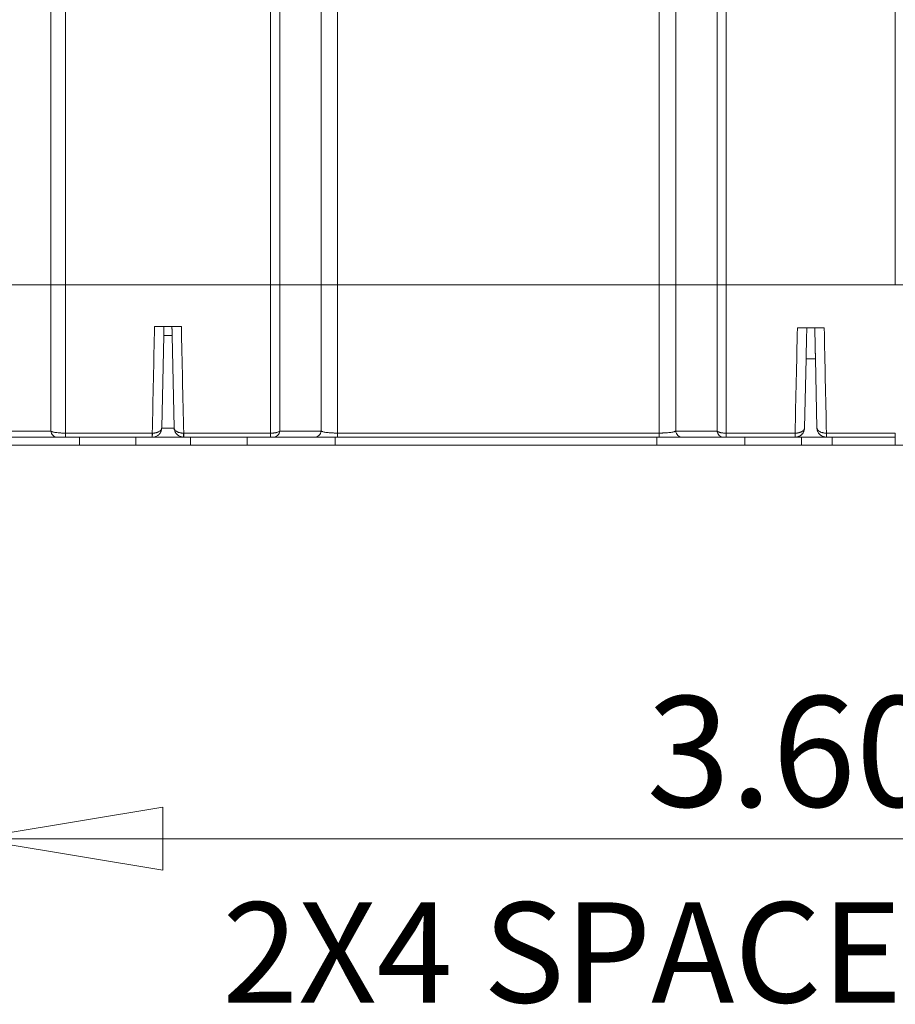
# Model space of a CAD drawing. Units: inches. Extents: x 0.4 to 16.6, y 0.2 to 10.8.
# Drawn here: x 3.4 to 4.5, y 2.9 to 4.2 of the extents above; entities that cross this region are included whole.
import ezdxf

# ---------------------------------------------------------------- set-up
doc = ezdxf.new("R2010")
doc.units = ezdxf.units.IN
doc.header["$MEASUREMENT"] = 0
doc.styles.add('SLDTEXTSTYLE0', font='TXT', dxfattribs={"width": 0.605})
doc.styles.add('SLDTEXTSTYLE1', font='TXT', dxfattribs={"width": 0.75})
doc.dimstyles.new('SLDDIMSTYLE1', dxfattribs={"dimtxt": 0.137795, "dimasz": 0.23622, "dimexe": 0, "dimexo": 0.0625, "dimgap": 0.034449, "dimtad": 1, "dimtoh": 1, "dimlfac": 10, "dimrnd": 1e-09, "dimzin": 4, "dimdsep": 46, "dimtxsty": 'SLDTEXTSTYLE1', "dimblk1": 'CLOSED', "dimblk2": 'CLOSED', "dimsah": 1, "dimcen": 0.09, "dimadec": 0, "dimazin": 0, "dimtfac": 1, "dimtofl": 0, "dimtmove": 0, "dimatfit": 3, "dimldrblk": 'CLOSED', "dimfxl": 1, "dimtolj": 1, "dimtzin": 12, "dimarcsym": 0})

# ---------------------------------------------------------------- blocks, each defined once
blk = doc.blocks.new('_CLOSED')
at = {"color": 0, "linetype": 'ByBlock', "lineweight": -2}
for p, q in [((-1, 0.166667), (0, 0)), ((-1, 0.166667), (-1, -0.166667)), ((0, 0), (-1, -0.166667)), ((0, 0), (-1, 0))]:
    blk.add_line(p, q, dxfattribs=at)
blk = doc.blocks.new('*D10')
at = {"color": 7, "linetype": 'Continuous', "lineweight": 0}
for p, q in [((2.994, 3.62), (2.994, 3.1115)), ((3.3543, 3.62), (3.3543, 3.1115)), ((2.994, 3.1508), (2.5216, 3.1508)), ((2.994, 3.1508), (3.3543, 3.1508)), ((3.3543, 3.1508), (4.6127, 3.1508))]:
    blk.add_line(p, q, dxfattribs=at)
at = {"color": 7, "linetype": 'Continuous', "lineweight": 0, "xscale": 0.2362204724409449, "yscale": 0.2362204724409449}
blk.add_blockref('_CLOSED', (2.994, 3.1508, 0.0004), dxfattribs=at)
at = {"color": 7, "linetype": 'Continuous', "lineweight": 0, "xscale": 0.2362204724409449, "yscale": 0.2362204724409449, "rotation": 180.0000000000004}
blk.add_blockref('_CLOSED', (3.3543, 3.1508, 0.0004), dxfattribs=at)
at = {"color": 7, "linetype": 'Continuous', "lineweight": 0, "insert": (4.1939, 3.3285), "char_height": 0.1378, "attachment_point": 1, "style": 'SLDTEXTSTYLE1'}
blk.add_mtext('3.60', dxfattribs=at)

msp = doc.modelspace()

# ---------------------------------------------------------------- linework, layer by layer
at = {"color": 7, "linetype": 'Continuous', "lineweight": 15}
for p, q in [((3.725, 3.8417), (3.469, 3.8417)), ((3.592, 3.7897), (3.602, 3.7897)), ((4.3938, 3.7877), (4.4038, 3.7877)), ((3.5892, 3.6631), (3.5917, 3.7785)), ((3.6022, 3.7785), (3.5917, 3.7785)), ((3.6047, 3.6631), (3.6022, 3.7785)), ((4.3929, 3.7492), (4.391, 3.6631)), ((4.4046, 3.7492), (4.3929, 3.7492)), ((4.4065, 3.6631), (4.4046, 3.7492)), ((3.6047, 3.6628), (3.5892, 3.6628)), ((3.469, 3.6566), (3.5774, 3.6566)), ((3.4867, 3.6417), (3.4867, 3.6515)), ((3.5568, 3.6515), (3.4867, 3.6515)), ((3.5568, 3.6417), (3.5568, 3.6515)), ((3.6249, 3.6515), (3.5568, 3.6515)), ((3.6166, 3.6566), (3.725, 3.6566)), ((3.6249, 3.6417), (3.6249, 3.6515)), ((3.6958, 3.6515), (3.6249, 3.6515)), ((3.6958, 3.6417), (3.6958, 3.6515)), ((3.8055, 3.6417), (3.8055, 3.6515)), ((4.2066, 3.6515), (3.8055, 3.6515)), ((4.2066, 3.6417), (4.2066, 3.6515)), ((4.3163, 3.6417), (4.3163, 3.6515)), ((4.3872, 3.6515), (4.3163, 3.6515)), ((4.3872, 3.6417), (4.3872, 3.6515)), ((4.4255, 3.6515), (4.3872, 3.6515)), ((4.4255, 3.6417), (4.4255, 3.6515)), ((4.5042, 3.6515), (4.4255, 3.6515)), ((4.5042, 3.6566), (4.5042, 3.6515)), ((4.5042, 3.6417), (4.5042, 3.6515)), ((3.5568, 3.6417), (3.4867, 3.6417)), ((3.6249, 3.6417), (3.5568, 3.6417)), ((3.6958, 3.6417), (3.6249, 3.6417)), ((4.2066, 3.6417), (3.8055, 3.6417)), ((4.3872, 3.6417), (4.3163, 3.6417)), ((4.4255, 3.6417), (4.3872, 3.6417)), ((4.5042, 3.6417), (4.4255, 3.6417))]:
    msp.add_line(p, q, dxfattribs=at)
for points, knots in [([(3.8086, 3.8417), (3.8086, 3.9231), (3.8086, 4.0041), (3.8086, 4.1246), (3.8086, 4.1646), (3.8086, 4.2442), (3.8086, 4.2837), (3.8086, 4.3624), (3.8086, 4.4015), (3.8086, 4.4793), (3.8086, 4.518), (3.8086, 4.5949), (3.8086, 4.633), (3.8086, 4.7085), (3.8086, 4.7458), (3.8086, 4.8009), (3.8086, 4.8191), (3.8086, 4.8553), (3.8086, 4.8733), (3.8086, 4.909), (3.8086, 4.9267), (3.8086, 4.9618), (3.8086, 4.9793), (3.8086, 5.031), (3.8086, 5.0647), (3.8086, 5.1135), (3.8086, 5.1294), (3.8086, 5.1527), (3.8086, 5.1604), (3.8086, 5.1755), (3.8086, 5.1829), (3.8086, 5.2049), (3.8086, 5.2192), (3.8086, 5.2467), (3.8086, 5.26), (3.8086, 5.2855), (3.8086, 5.2976), (3.8086, 5.3146), (3.8086, 5.32), (3.8086, 5.3305), (3.8086, 5.3355), (3.8086, 5.345), (3.8086, 5.3496), (3.8086, 5.3582), (3.8086, 5.3622), (3.8086, 5.3735), (3.8086, 5.38), (3.8086, 5.3877), (3.8086, 5.39), (3.8086, 5.3938), (3.8086, 5.3954), (3.8086, 5.399), (3.8086, 5.4001), (3.8086, 5.3997)], [0, 0, 0, 0, 0.125, 0.125, 0.1875, 0.1875, 0.25, 0.25, 0.3125, 0.3125, 0.375, 0.375, 0.4375, 0.4375, 0.5, 0.5, 0.53125, 0.53125, 0.5625, 0.5625, 0.59375, 0.59375, 0.625, 0.625, 0.6875, 0.6875, 0.71875, 0.71875, 0.734375, 0.734375, 0.75, 0.75, 0.78125, 0.78125, 0.8125, 0.8125, 0.84375, 0.84375, 0.859375, 0.859375, 0.875, 0.875, 0.890625, 0.890625, 0.90625, 0.90625, 0.9375, 0.9375, 0.953125, 0.953125, 0.96875, 0.96875, 1, 1, 1, 1]), ([(4.2097, 3.8417), (4.2097, 3.8872), (4.2097, 3.9784), (4.2097, 4.1136), (4.2097, 4.2476), (4.2097, 4.3706), (4.2097, 4.4828), (4.2097, 4.5845), (4.2097, 4.6848), (4.2097, 4.7715), (4.2097, 4.8453), (4.2097, 4.9068), (4.2097, 4.9673), (4.2097, 5.0264), (4.2097, 5.0838), (4.2097, 5.1388), (4.2097, 5.1858), (4.2097, 5.2251), (4.2097, 5.2578), (4.2097, 5.2883), (4.2097, 5.3162), (4.2097, 5.3396), (4.2097, 5.3586), (4.2097, 5.3737), (4.2097, 5.3857), (4.2097, 5.3942), (4.2097, 5.3991), (4.2097, 5.3994), (4.2097, 5.3995)], [0, 0, 0, 0, 0.0673867, 0.1348992, 0.2024941, 0.2701613, 0.3235254, 0.3771366, 0.4309782, 0.4849648, 0.5200736, 0.555375, 0.5909865, 0.6269362, 0.6631833, 0.6996388, 0.7361897, 0.761893, 0.7878959, 0.8142496, 0.8408778, 0.8676236, 0.8900476, 0.9127097, 0.9356105, 0.9586582, 0.9817223, 1, 1, 1, 1]), ([(3.788, 3.8417), (3.788, 3.887), (3.788, 3.9777), (3.788, 4.1122), (3.788, 4.2454), (3.788, 4.3676), (3.788, 4.4791), (3.788, 4.5801), (3.788, 4.6797), (3.788, 4.7657), (3.788, 4.8389), (3.788, 4.8998), (3.788, 4.9597), (3.788, 5.0182), (3.788, 5.0749), (3.788, 5.1292), (3.788, 5.1755), (3.788, 5.2142), (3.788, 5.2463), (3.788, 5.2763), (3.788, 5.3037), (3.788, 5.3265), (3.788, 5.3451), (3.788, 5.3599), (3.788, 5.3716), (3.788, 5.3798), (3.788, 5.3846), (3.788, 5.3848), (3.788, 5.3849)], [0, 0, 0, 0, 0.067769, 0.135649, 0.203591, 0.271589, 0.3252, 0.379039, 0.433082, 0.487237, 0.522438, 0.557821, 0.593494, 0.629478, 0.665726, 0.702141, 0.738604, 0.764223, 0.790115, 0.816322, 0.842764, 0.869284, 0.891493, 0.913914, 0.936547, 0.959305, 0.982064, 1, 1, 1, 1]), ([(4.2303, 3.8417), (4.2303, 3.9227), (4.2303, 4.0033), (4.2303, 4.1231), (4.2303, 4.1629), (4.2303, 4.242), (4.2303, 4.2813), (4.2303, 4.3595), (4.2303, 4.3984), (4.2303, 4.4757), (4.2303, 4.5141), (4.2303, 4.5904), (4.2303, 4.6283), (4.2303, 4.7032), (4.2303, 4.7402), (4.2303, 4.7949), (4.2303, 4.8129), (4.2303, 4.8488), (4.2303, 4.8666), (4.2303, 4.902), (4.2303, 4.9195), (4.2303, 4.9543), (4.2303, 4.9716), (4.2303, 5.0228), (4.2303, 5.0561), (4.2303, 5.1042), (4.2303, 5.12), (4.2303, 5.1429), (4.2303, 5.1505), (4.2303, 5.1654), (4.2303, 5.1727), (4.2303, 5.1944), (4.2303, 5.2084), (4.2303, 5.2355), (4.2303, 5.2486), (4.2303, 5.2736), (4.2303, 5.2854), (4.2303, 5.3021), (4.2303, 5.3074), (4.2303, 5.3177), (4.2303, 5.3226), (4.2303, 5.3366), (4.2303, 5.345), (4.2303, 5.3597), (4.2303, 5.366), (4.2303, 5.3735), (4.2303, 5.3757), (4.2303, 5.3794), (4.2303, 5.3809), (4.2303, 5.3845), (4.2303, 5.3855), (4.2303, 5.3851)], [0, 0, 0, 0, 0.125, 0.125, 0.1875, 0.1875, 0.25, 0.25, 0.3125, 0.3125, 0.375, 0.375, 0.4375, 0.4375, 0.5, 0.5, 0.53125, 0.53125, 0.5625, 0.5625, 0.59375, 0.59375, 0.625, 0.625, 0.6875, 0.6875, 0.71875, 0.71875, 0.734375, 0.734375, 0.75, 0.75, 0.78125, 0.78125, 0.8125, 0.8125, 0.84375, 0.84375, 0.859375, 0.859375, 0.875, 0.875, 0.90625, 0.90625, 0.9375, 0.9375, 0.953125, 0.953125, 0.96875, 0.96875, 1, 1, 1, 1]), ([(3.4509, 3.8417), (3.4509, 3.9178), (3.4509, 3.9933), (3.4509, 4.1053), (3.4509, 4.1424), (3.4509, 4.2161), (3.4509, 4.2527), (3.4509, 4.3253), (3.4509, 4.3613), (3.4509, 4.4329), (3.4509, 4.4683), (3.4509, 4.5385), (3.4509, 4.5732), (3.4509, 4.6244), (3.4509, 4.6414), (3.4509, 4.675), (3.4509, 4.6916), (3.4509, 4.7245), (3.4509, 4.7408), (3.4509, 4.7731), (3.4509, 4.7891), (3.4509, 4.8208), (3.4509, 4.8365), (3.4509, 4.8674), (3.4509, 4.8827), (3.4509, 4.9278), (3.4509, 4.957), (3.4509, 4.9985), (3.4509, 5.0119), (3.4509, 5.0315), (3.4509, 5.0379), (3.4509, 5.0505), (3.4509, 5.0567), (3.4509, 5.0749), (3.4509, 5.0866), (3.4509, 5.109), (3.4509, 5.1197), (3.4509, 5.14), (3.4509, 5.1495), (3.4509, 5.1628), (3.4509, 5.167), (3.4509, 5.1751), (3.4509, 5.1789), (3.4509, 5.1899), (3.4509, 5.1964), (3.4509, 5.2077), (3.4509, 5.2125), (3.4509, 5.2203), (3.4509, 5.2232), (3.4509, 5.2271), (3.4509, 5.2281), (3.4509, 5.228)], [0, 0, 0, 0, 0.125, 0.125, 0.1875, 0.1875, 0.25, 0.25, 0.3125, 0.3125, 0.375, 0.375, 0.4375, 0.4375, 0.46875, 0.46875, 0.5, 0.5, 0.53125, 0.53125, 0.5625, 0.5625, 0.59375, 0.59375, 0.625, 0.625, 0.6875, 0.6875, 0.71875, 0.71875, 0.734375, 0.734375, 0.75, 0.75, 0.78125, 0.78125, 0.8125, 0.8125, 0.84375, 0.84375, 0.859375, 0.859375, 0.875, 0.875, 0.90625, 0.90625, 0.9375, 0.9375, 0.96875, 0.96875, 1, 1, 1, 1]), ([(3.7365, 3.8417), (3.7365, 3.8841), (3.7365, 3.9689), (3.7365, 4.0945), (3.7365, 4.2184), (3.7365, 4.3317), (3.7365, 4.4346), (3.7365, 4.5273), (3.7365, 4.6181), (3.7365, 4.6961), (3.7365, 4.7619), (3.7365, 4.8164), (3.7365, 4.8694), (3.7365, 4.9208), (3.7365, 4.9699), (3.7365, 5.0164), (3.7365, 5.0579), (3.7365, 5.0945), (3.7365, 5.1264), (3.7365, 5.1548), (3.7365, 5.1773), (3.7365, 5.1946), (3.7365, 5.2073), (3.7365, 5.2165), (3.7365, 5.2223), (3.7365, 5.223), (3.7365, 5.2233)], [0, 0, 0, 0, 0.072149, 0.144209, 0.216082, 0.287815, 0.344176, 0.400513, 0.456719, 0.51262, 0.548766, 0.584918, 0.6211, 0.657252, 0.693251, 0.728932, 0.764117, 0.794608, 0.824989, 0.855132, 0.884755, 0.908118, 0.931335, 0.954415, 0.977292, 1, 1, 1, 1]), ([(4.2818, 5.2233), (4.2818, 5.223), (4.2818, 5.2223), (4.2818, 5.2165), (4.2818, 5.2073), (4.2818, 5.1946), (4.2818, 5.1773), (4.2818, 5.1548), (4.2818, 5.1264), (4.2818, 5.0945), (4.2818, 5.0579), (4.2818, 5.0164), (4.2818, 4.9699), (4.2818, 4.9208), (4.2818, 4.8694), (4.2818, 4.8164), (4.2818, 4.7619), (4.2818, 4.6955), (4.2818, 4.6164), (4.2818, 4.524), (4.2818, 4.4295), (4.2818, 4.3334), (4.2818, 4.2258), (4.2818, 4.1064), (4.2818, 3.975), (4.2818, 3.8861), (4.2818, 3.8417)], [0, 0, 0, 0, 0.022191, 0.045081, 0.068173, 0.091402, 0.114777, 0.144416, 0.174575, 0.204971, 0.235479, 0.270682, 0.306382, 0.3424, 0.378571, 0.414772, 0.450944, 0.487109, 0.544059, 0.601323, 0.658718, 0.716133, 0.773548, 0.848857, 0.924377, 1, 1, 1, 1]), ([(3.469, 3.8417), (3.469, 3.9174), (3.469, 3.9926), (3.469, 4.1039), (3.469, 4.1408), (3.469, 4.214), (3.469, 4.2504), (3.469, 4.3226), (3.469, 4.3584), (3.469, 4.4294), (3.469, 4.4647), (3.469, 4.5343), (3.469, 4.5688), (3.469, 4.6196), (3.469, 4.6364), (3.469, 4.6697), (3.469, 4.6862), (3.469, 4.7189), (3.469, 4.735), (3.469, 4.7671), (3.469, 4.7829), (3.469, 4.8143), (3.469, 4.8298), (3.469, 4.8605), (3.469, 4.8756), (3.469, 4.9202), (3.469, 4.949), (3.469, 4.9899), (3.469, 5.0032), (3.469, 5.0225), (3.469, 5.0288), (3.469, 5.0412), (3.469, 5.0473), (3.469, 5.0652), (3.469, 5.0767), (3.469, 5.0988), (3.469, 5.1093), (3.469, 5.1292), (3.469, 5.1386), (3.469, 5.1515), (3.469, 5.1557), (3.469, 5.1636), (3.469, 5.1673), (3.469, 5.178), (3.469, 5.1843), (3.469, 5.1954), (3.469, 5.2001), (3.469, 5.2077), (3.469, 5.2105), (3.469, 5.2143), (3.469, 5.2152), (3.469, 5.2152)], [0, 0, 0, 0, 0.125, 0.125, 0.1875, 0.1875, 0.25, 0.25, 0.3125, 0.3125, 0.375, 0.375, 0.4375, 0.4375, 0.46875, 0.46875, 0.5, 0.5, 0.53125, 0.53125, 0.5625, 0.5625, 0.59375, 0.59375, 0.625, 0.625, 0.6875, 0.6875, 0.71875, 0.71875, 0.734375, 0.734375, 0.75, 0.75, 0.78125, 0.78125, 0.8125, 0.8125, 0.84375, 0.84375, 0.859375, 0.859375, 0.875, 0.875, 0.90625, 0.90625, 0.9375, 0.9375, 0.96875, 0.96875, 1, 1, 1, 1]), ([(3.725, 3.8417), (3.725, 3.884), (3.725, 3.9685), (3.725, 4.0936), (3.725, 4.2171), (3.725, 4.3299), (3.725, 4.4324), (3.725, 4.5247), (3.725, 4.615), (3.725, 4.6926), (3.725, 4.7581), (3.725, 4.8123), (3.725, 4.865), (3.725, 4.9159), (3.725, 4.9647), (3.725, 5.0108), (3.725, 5.0519), (3.725, 5.0882), (3.725, 5.1197), (3.725, 5.1477), (3.725, 5.1699), (3.725, 5.1869), (3.725, 5.1994), (3.725, 5.2085), (3.725, 5.2141), (3.725, 5.2148), (3.725, 5.2151)], [0, 0, 0, 0, 0.072448, 0.144794, 0.21694, 0.288936, 0.345491, 0.402007, 0.458374, 0.514411, 0.550636, 0.586857, 0.623092, 0.659277, 0.695286, 0.730949, 0.766086, 0.796512, 0.826795, 0.856804, 0.886254, 0.909453, 0.932482, 0.955352, 0.978005, 1, 1, 1, 1]), ([(4.2933, 3.8417), (4.2933, 3.9174), (4.2933, 3.9926), (4.2933, 4.1039), (4.2933, 4.1408), (4.2933, 4.214), (4.2933, 4.2504), (4.2933, 4.3226), (4.2933, 4.3584), (4.2933, 4.4294), (4.2933, 4.4647), (4.2933, 4.5343), (4.2933, 4.5688), (4.2933, 4.6196), (4.2933, 4.6364), (4.2933, 4.6697), (4.2933, 4.6862), (4.2933, 4.7189), (4.2933, 4.735), (4.2933, 4.7671), (4.2933, 4.7829), (4.2933, 4.8143), (4.2933, 4.8298), (4.2933, 4.8605), (4.2933, 4.8756), (4.2933, 4.9202), (4.2933, 4.949), (4.2933, 4.9899), (4.2933, 5.0032), (4.2933, 5.0225), (4.2933, 5.0288), (4.2933, 5.0412), (4.2933, 5.0473), (4.2933, 5.0652), (4.2933, 5.0767), (4.2933, 5.0988), (4.2933, 5.1093), (4.2933, 5.1292), (4.2933, 5.1386), (4.2933, 5.1515), (4.2933, 5.1557), (4.2933, 5.1636), (4.2933, 5.1673), (4.2933, 5.178), (4.2933, 5.1843), (4.2933, 5.1954), (4.2933, 5.2001), (4.2933, 5.2076), (4.2933, 5.2105), (4.2933, 5.2143), (4.2933, 5.2152), (4.2933, 5.2152)], [0, 0, 0, 0, 0.125, 0.125, 0.1875, 0.1875, 0.25, 0.25, 0.3125, 0.3125, 0.375, 0.375, 0.4375, 0.4375, 0.46875, 0.46875, 0.5, 0.5, 0.53125, 0.53125, 0.5625, 0.5625, 0.59375, 0.59375, 0.625, 0.625, 0.6875, 0.6875, 0.71875, 0.71875, 0.734375, 0.734375, 0.75, 0.75, 0.78125, 0.78125, 0.8125, 0.8125, 0.84375, 0.84375, 0.859375, 0.859375, 0.875, 0.875, 0.90625, 0.90625, 0.9375, 0.9375, 0.96875, 0.96875, 1, 1, 1, 1]), ([(4.5042, 3.8417), (4.5042, 3.884), (4.5042, 3.9685), (4.5042, 4.0936), (4.5042, 4.2171), (4.5042, 4.3299), (4.5042, 4.4324), (4.5042, 4.5247), (4.5042, 4.615), (4.5042, 4.6926), (4.5042, 4.7581), (4.5042, 4.8123), (4.5042, 4.865), (4.5042, 4.9159), (4.5042, 4.9647), (4.5042, 5.0108), (4.5042, 5.0519), (4.5042, 5.0882), (4.5042, 5.1197), (4.5042, 5.1477), (4.5042, 5.1699), (4.5042, 5.1869), (4.5042, 5.1994), (4.5042, 5.2085), (4.5042, 5.2141), (4.5042, 5.2148), (4.5042, 5.2151)], [0, 0, 0, 0, 0.072448, 0.144794, 0.21694, 0.288936, 0.345491, 0.402007, 0.458374, 0.514411, 0.550636, 0.586857, 0.623091, 0.659277, 0.695286, 0.730949, 0.766086, 0.796512, 0.826795, 0.856804, 0.886254, 0.909453, 0.932482, 0.955352, 0.978005, 1, 1, 1, 1]), ([(3.4022, 3.8417), (3.4104, 3.8417), (3.4267, 3.8417), (3.4428, 3.8417), (3.4509, 3.8417)], [0, 0, 0, 0, 0.5050977, 1, 1, 1, 1]), ([(3.4509, 3.8417), (3.4509, 3.8417), (3.4511, 3.8417), (3.4514, 3.8417), (3.4517, 3.8417), (3.4521, 3.8417), (3.4525, 3.8417), (3.453, 3.8417), (3.4538, 3.8417), (3.4553, 3.8417), (3.4575, 3.8417), (3.4601, 3.8417), (3.4624, 3.8417), (3.4644, 3.8417), (3.4659, 3.8417), (3.4674, 3.8417), (3.4685, 3.8417), (3.469, 3.8417)], [0, 0, 0, 0, 0.036125, 0.072063, 0.107878, 0.143637, 0.179405, 0.215249, 0.251234, 0.377237, 0.501655, 0.626684, 0.750976, 0.814206, 0.876464, 0.938231, 1, 1, 1, 1]), ([(3.469, 3.8417), (3.4669, 3.8417), (3.4649, 3.8417), (3.4619, 3.8417), (3.461, 3.8417), (3.4592, 3.8417), (3.4583, 3.8417), (3.4559, 3.8417), (3.4545, 3.8417), (3.4523, 3.8417), (3.4514, 3.8417), (3.4509, 3.8417)], [0, 0, 0, 0, 0.25, 0.25, 0.375, 0.375, 0.5, 0.5, 0.75, 0.75, 1, 1, 1, 1]), ([(3.725, 3.8417), (3.7252, 3.8417), (3.7256, 3.8417), (3.7263, 3.8417), (3.7269, 3.8417), (3.7275, 3.8417), (3.7282, 3.8417), (3.7292, 3.8417), (3.7306, 3.8417), (3.7322, 3.8417), (3.7337, 3.8417), (3.7347, 3.8417), (3.7355, 3.8417), (3.7361, 3.8417), (3.7363, 3.8417), (3.7365, 3.8417)], [0, 0, 0, 0, 0.041437, 0.082644, 0.123757, 0.164911, 0.206243, 0.247887, 0.372437, 0.498227, 0.623181, 0.74955, 0.832664, 0.91587, 1, 1, 1, 1]), ([(3.7365, 3.8417), (3.7361, 3.8417), (3.7356, 3.8417), (3.7345, 3.8417), (3.7341, 3.8417), (3.7332, 3.8417), (3.7327, 3.8417), (3.7312, 3.8417), (3.73, 3.8417), (3.7282, 3.8417), (3.7276, 3.8417), (3.7263, 3.8417), (3.7256, 3.8417), (3.725, 3.8417)], [0, 0, 0, 0, 0.25, 0.25, 0.375, 0.375, 0.5, 0.5, 0.75, 0.75, 0.875, 0.875, 1, 1, 1, 1]), ([(3.7365, 3.8417), (3.745, 3.8417), (3.7621, 3.8417), (3.7793, 3.8417), (3.788, 3.8417)], [0, 0, 0, 0, 0.4945298, 1, 1, 1, 1]), ([(3.788, 3.8417), (3.7881, 3.8417), (3.7883, 3.8417), (3.7887, 3.8417), (3.7891, 3.8417), (3.7895, 3.8417), (3.7899, 3.8417), (3.7904, 3.8417), (3.7914, 3.8417), (3.793, 3.8417), (3.7956, 3.8417), (3.7985, 3.8417), (3.8012, 3.8417), (3.8034, 3.8417), (3.8051, 3.8417), (3.8068, 3.8417), (3.808, 3.8417), (3.8086, 3.8417)], [0, 0, 0, 0, 0.036162, 0.072084, 0.107832, 0.14347, 0.179066, 0.214685, 0.250394, 0.376617, 0.501721, 0.627402, 0.752132, 0.814436, 0.876213, 0.937915, 1, 1, 1, 1]), ([(3.8086, 3.8417), (3.8063, 3.8417), (3.8016, 3.8417), (3.7955, 3.8417), (3.7906, 3.8417), (3.7889, 3.8417), (3.788, 3.8417)], [0, 0, 0, 0, 0.24679, 0.493364, 0.746505, 1, 1, 1, 1]), ([(4.2097, 3.8417), (4.1763, 3.8417), (4.0927, 3.8417), (3.959, 3.8417), (3.8587, 3.8417), (3.8086, 3.8417)], [0, 0, 0, 0, 0.25, 0.625, 1, 1, 1, 1]), ([(4.2097, 3.8417), (4.21, 3.8417), (4.2106, 3.8417), (4.2115, 3.8417), (4.2123, 3.8417), (4.2132, 3.8417), (4.214, 3.8417), (4.2149, 3.8417), (4.2157, 3.8417), (4.2174, 3.8417), (4.2198, 3.8417), (4.2227, 3.8417), (4.2253, 3.8417), (4.2271, 3.8417), (4.2283, 3.8417), (4.2291, 3.8417), (4.2297, 3.8417), (4.2301, 3.8417), (4.2303, 3.8417)], [0, 0, 0, 0, 0.031108, 0.062069, 0.092939, 0.123775, 0.154635, 0.185574, 0.21665, 0.247919, 0.372571, 0.498326, 0.62335, 0.749649, 0.812037, 0.874322, 0.936859, 1, 1, 1, 1]), ([(4.2303, 3.8417), (4.2293, 3.8417), (4.2274, 3.8417), (4.2226, 3.8417), (4.2173, 3.8417), (4.2132, 3.8417), (4.2103, 3.8417), (4.2097, 3.8417)], [0, 0, 0, 0, 0.278368, 0.557205, 0.688459, 0.936494, 1, 1, 1, 1]), ([(4.2303, 3.8417), (4.239, 3.8417), (4.2562, 3.8417), (4.2733, 3.8417), (4.2818, 3.8417)], [0, 0, 0, 0, 0.5052941, 1, 1, 1, 1]), ([(4.2818, 3.8417), (4.2819, 3.8417), (4.282, 3.8417), (4.2823, 3.8417), (4.2825, 3.8417), (4.2828, 3.8417), (4.2831, 3.8417), (4.2837, 3.8417), (4.2846, 3.8417), (4.2861, 3.8417), (4.2877, 3.8417), (4.2893, 3.8417), (4.2908, 3.8417), (4.292, 3.8417), (4.2929, 3.8417), (4.2933, 3.8417)], [0, 0, 0, 0, 0.042212, 0.084106, 0.125785, 0.167353, 0.208913, 0.25057, 0.376813, 0.501912, 0.627579, 0.752276, 0.835139, 0.91735, 1, 1, 1, 1]), ([(4.2933, 3.8417), (4.292, 3.8417), (4.2907, 3.8417), (4.2882, 3.8417), (4.2871, 3.8417), (4.2851, 3.8417), (4.2842, 3.8417), (4.2827, 3.8417), (4.2822, 3.8417), (4.2818, 3.8417)], [0, 0, 0, 0, 0.25, 0.25, 0.5, 0.5, 0.75, 0.75, 1, 1, 1, 1]), ([(4.5042, 3.8417), (4.4866, 3.8417), (4.4515, 3.8417), (4.3988, 3.8417), (4.3461, 3.8417), (4.3109, 3.8417), (4.2933, 3.8417)], [0, 0, 0, 0, 0.2500001, 0.4999997, 0.7499999, 1, 1, 1, 1]), ([(4.515, 3.8417), (4.5146, 3.8417), (4.5136, 3.8417), (4.5107, 3.8417), (4.5074, 3.8417), (4.5051, 3.8417), (4.5042, 3.8417)], [0, 0, 0, 0, 0.267279, 0.534246, 0.807678, 1, 1, 1, 1]), ([(3.5803, 3.7897), (3.5805, 3.7897), (3.5809, 3.7897), (3.5815, 3.7897), (3.5821, 3.7897), (3.5827, 3.7897), (3.5833, 3.7897), (3.5839, 3.7897), (3.5845, 3.7897), (3.5852, 3.7897), (3.5861, 3.7897), (3.5871, 3.7897), (3.588, 3.7897), (3.5891, 3.7897), (3.5902, 3.7897), (3.5911, 3.7897), (3.5915, 3.7897), (3.5918, 3.7897), (3.5919, 3.7897), (3.592, 3.7897), (3.592, 3.7897)], [0, 0, 0, 0, 0.031853, 0.063494, 0.095027, 0.12656, 0.1582, 0.190054, 0.222224, 0.254811, 0.31695, 0.379663, 0.44166, 0.503884, 0.626179, 0.751428, 0.813682, 0.875563, 0.937519, 1, 1, 1, 1]), ([(3.5917, 3.7785), (3.5917, 3.7788), (3.5917, 3.7794), (3.5918, 3.7802), (3.5918, 3.781), (3.5918, 3.7818), (3.5918, 3.7826), (3.5918, 3.7838), (3.5919, 3.7853), (3.5919, 3.7869), (3.5919, 3.7881), (3.5919, 3.7889), (3.592, 3.7893), (3.592, 3.7896), (3.592, 3.7897), (3.592, 3.7897), (3.592, 3.7897)], [0, 0, 0, 0, 0.041757, 0.083422, 0.12504, 0.166654, 0.208307, 0.250043, 0.374988, 0.5, 0.624947, 0.749966, 0.812509, 0.874932, 0.93738, 1, 1, 1, 1]), ([(3.602, 3.7897), (3.602, 3.7897), (3.602, 3.7897), (3.602, 3.7897), (3.602, 3.7896), (3.602, 3.7894), (3.602, 3.7892), (3.602, 3.7889), (3.602, 3.7881), (3.602, 3.7869), (3.6021, 3.7853), (3.6021, 3.7837), (3.6021, 3.7822), (3.6022, 3.781), (3.6022, 3.7798), (3.6022, 3.7789), (3.6022, 3.7785)], [0, 0, 0, 0, 0.041756, 0.083421, 0.12504, 0.166655, 0.208309, 0.250047, 0.374996, 0.500013, 0.624954, 0.74997, 0.81251, 0.874931, 0.937379, 1, 1, 1, 1]), ([(3.6137, 3.7897), (3.6135, 3.7897), (3.6131, 3.7897), (3.6124, 3.7897), (3.6118, 3.7897), (3.6112, 3.7897), (3.6106, 3.7897), (3.61, 3.7897), (3.6095, 3.7897), (3.6084, 3.7897), (3.6068, 3.7897), (3.6051, 3.7897), (3.6037, 3.7897), (3.6029, 3.7897), (3.6024, 3.7897), (3.6022, 3.7897), (3.602, 3.7897), (3.602, 3.7897), (3.602, 3.7897)], [0, 0, 0, 0, 0.031485, 0.063071, 0.094779, 0.126627, 0.158634, 0.190819, 0.223201, 0.255797, 0.377733, 0.5077, 0.62468, 0.755091, 0.803993, 0.86111, 0.926445, 1, 1, 1, 1]), ([(4.3821, 3.7877), (4.3823, 3.7877), (4.3827, 3.7877), (4.3833, 3.7877), (4.3839, 3.7877), (4.3845, 3.7877), (4.3851, 3.7877), (4.3857, 3.7877), (4.3863, 3.7877), (4.387, 3.7877), (4.3879, 3.7877), (4.3889, 3.7877), (4.3898, 3.7877), (4.3909, 3.7877), (4.392, 3.7877), (4.3929, 3.7877), (4.3933, 3.7877), (4.3936, 3.7877), (4.3937, 3.7877), (4.3938, 3.7877), (4.3938, 3.7877)], [0, 0, 0, 0, 0.031854, 0.063495, 0.095029, 0.126562, 0.158203, 0.190056, 0.222226, 0.254813, 0.31695, 0.379663, 0.441658, 0.50388, 0.626175, 0.75142, 0.813675, 0.875558, 0.937517, 1, 1, 1, 1]), ([(4.3929, 3.7492), (4.3929, 3.7496), (4.3929, 3.7505), (4.393, 3.7518), (4.393, 3.753), (4.393, 3.7543), (4.3931, 3.7555), (4.3931, 3.7576), (4.3932, 3.7605), (4.3932, 3.764), (4.3933, 3.7675), (4.3934, 3.7718), (4.3935, 3.7767), (4.3936, 3.7807), (4.3937, 3.7833), (4.3937, 3.7849), (4.3937, 3.7861), (4.3937, 3.7869), (4.3938, 3.7873), (4.3938, 3.7876), (4.3938, 3.7877), (4.3938, 3.7877), (4.3938, 3.7877)], [0, 0, 0, 0, 0.020893, 0.041741, 0.062565, 0.083387, 0.104229, 0.125112, 0.187605, 0.250132, 0.312626, 0.375152, 0.500025, 0.624898, 0.687391, 0.749918, 0.812412, 0.874942, 0.906224, 0.937445, 0.96868, 1, 1, 1, 1]), ([(4.4046, 3.7492), (4.4046, 3.7497), (4.4046, 3.7505), (4.4045, 3.7518), (4.4045, 3.753), (4.4045, 3.7541), (4.4045, 3.7553), (4.4044, 3.7563), (4.4044, 3.7574), (4.4044, 3.7584), (4.4044, 3.7593), (4.4044, 3.7602), (4.4043, 3.761), (4.4043, 3.7619), (4.4043, 3.7626), (4.4043, 3.7633), (4.4043, 3.7651), (4.4042, 3.7677), (4.4041, 3.771), (4.4041, 3.7739), (4.404, 3.7763), (4.404, 3.7783), (4.4039, 3.78), (4.4039, 3.7815), (4.4039, 3.7828), (4.4038, 3.784), (4.4038, 3.785), (4.4038, 3.7858), (4.4038, 3.7865), (4.4038, 3.7871), (4.4038, 3.7875), (4.4038, 3.7877), (4.4038, 3.7877), (4.4038, 3.7877)], [0, 0, 0, 0, 0.021275, 0.041893, 0.061853, 0.081155, 0.0998, 0.117787, 0.135116, 0.151788, 0.167802, 0.183159, 0.197858, 0.211899, 0.225282, 0.238008, 0.250076, 0.316976, 0.380932, 0.441944, 0.500012, 0.543708, 0.587034, 0.629991, 0.672579, 0.714798, 0.756648, 0.798129, 0.83924, 0.879983, 0.920358, 0.960363, 1, 1, 1, 1]), ([(4.4155, 3.7877), (4.4153, 3.7877), (4.4149, 3.7877), (4.4142, 3.7877), (4.4136, 3.7877), (4.413, 3.7877), (4.4124, 3.7877), (4.4118, 3.7877), (4.4113, 3.7877), (4.4102, 3.7877), (4.4086, 3.7877), (4.4069, 3.7877), (4.4055, 3.7877), (4.4047, 3.7877), (4.4042, 3.7877), (4.404, 3.7877), (4.4038, 3.7877), (4.4038, 3.7877), (4.4038, 3.7877)], [0, 0, 0, 0, 0.031485, 0.063071, 0.094778, 0.126626, 0.158632, 0.190817, 0.223197, 0.255791, 0.377728, 0.507692, 0.624676, 0.755086, 0.803991, 0.86111, 0.926445, 1, 1, 1, 1]), ([(3.5774, 3.6515), (3.5775, 3.6515), (3.578, 3.6515), (3.579, 3.6516), (3.5805, 3.6519), (3.582, 3.6524), (3.5836, 3.6532), (3.5851, 3.6543), (3.5863, 3.6555), (3.5871, 3.6566), (3.5877, 3.6576), (3.5882, 3.6586), (3.5886, 3.6596), (3.5889, 3.6606), (3.5891, 3.6617), (3.5892, 3.6624), (3.5892, 3.6628)], [0, 0, 0, 0, 0.025998, 0.095641, 0.192288, 0.297549, 0.393349, 0.513303, 0.621266, 0.682777, 0.74176, 0.798248, 0.852273, 0.903875, 0.9531, 1, 1, 1, 1]), ([(3.5775, 3.6566), (3.5777, 3.6566), (3.5782, 3.6566), (3.5789, 3.6566), (3.5795, 3.6567), (3.5802, 3.6567), (3.5809, 3.6568), (3.5815, 3.657), (3.5822, 3.6571), (3.5828, 3.6573), (3.5835, 3.6575), (3.5841, 3.6577), (3.5847, 3.6579), (3.5852, 3.6582), (3.5861, 3.6586), (3.5872, 3.6594), (3.5881, 3.6603), (3.5886, 3.661), (3.5889, 3.6616), (3.5891, 3.6623), (3.5892, 3.6628), (3.5892, 3.6631)], [0, 0, 0, 0, 0.036526, 0.073371, 0.110539, 0.148035, 0.18586, 0.224019, 0.262516, 0.301352, 0.340531, 0.380057, 0.419932, 0.460159, 0.500742, 0.617456, 0.746219, 0.794385, 0.852739, 0.921278, 1, 1, 1, 1]), ([(3.6047, 3.6631), (3.6047, 3.663), (3.6047, 3.6627), (3.6048, 3.6624), (3.6049, 3.662), (3.605, 3.6617), (3.6051, 3.6615), (3.6053, 3.6612), (3.6054, 3.661), (3.6055, 3.6607), (3.6059, 3.6602), (3.6067, 3.6594), (3.608, 3.6585), (3.6092, 3.6579), (3.6103, 3.6575), (3.6114, 3.6572), (3.6127, 3.6569), (3.6139, 3.6567), (3.6152, 3.6566), (3.616, 3.6566), (3.6164, 3.6566)], [0, 0, 0, 0, 0.036264, 0.070514, 0.102751, 0.132975, 0.161186, 0.187382, 0.211566, 0.233736, 0.253893, 0.382659, 0.499395, 0.574455, 0.648301, 0.720951, 0.792425, 0.862743, 0.931927, 1, 1, 1, 1]), ([(3.6165, 3.6515), (3.6163, 3.6515), (3.6159, 3.6516), (3.6152, 3.6516), (3.6146, 3.6517), (3.6141, 3.6518), (3.6136, 3.6519), (3.6131, 3.652), (3.6127, 3.6522), (3.6124, 3.6523), (3.6117, 3.6526), (3.6106, 3.6531), (3.6091, 3.6541), (3.6076, 3.6555), (3.6065, 3.6571), (3.6058, 3.6584), (3.6054, 3.6595), (3.605, 3.6606), (3.6048, 3.6616), (3.6048, 3.6624), (3.6047, 3.6628)], [0, 0, 0, 0, 0.044098, 0.085086, 0.122964, 0.157732, 0.189391, 0.21794, 0.24338, 0.265711, 0.284933, 0.386411, 0.483071, 0.614466, 0.732706, 0.791062, 0.846835, 0.90015, 0.951151, 1, 1, 1, 1]), ([(4.3792, 3.6515), (4.3795, 3.6515), (4.3799, 3.6516), (4.3806, 3.6516), (4.3813, 3.6517), (4.3819, 3.6518), (4.3826, 3.652), (4.3833, 3.6522), (4.3839, 3.6525), (4.3846, 3.6528), (4.3852, 3.6531), (4.3858, 3.6535), (4.3864, 3.6539), (4.387, 3.6544), (4.3875, 3.6549), (4.3881, 3.6555), (4.3887, 3.6563), (4.3893, 3.6571), (4.3898, 3.6581), (4.3903, 3.6591), (4.3907, 3.6603), (4.391, 3.6617), (4.391, 3.6626), (4.391, 3.6631)], [0, 0, 0, 0, 0.036626, 0.073563, 0.110812, 0.148372, 0.186244, 0.224427, 0.262922, 0.301729, 0.340848, 0.380279, 0.420021, 0.460075, 0.500442, 0.546472, 0.597194, 0.652606, 0.712708, 0.777499, 0.846979, 0.921146, 1, 1, 1, 1]), ([(4.3793, 3.6566), (4.3796, 3.6566), (4.38, 3.6566), (4.3807, 3.6566), (4.3814, 3.6567), (4.382, 3.6567), (4.3827, 3.6568), (4.3834, 3.657), (4.384, 3.6571), (4.3847, 3.6573), (4.3853, 3.6575), (4.3859, 3.6577), (4.3865, 3.6579), (4.3871, 3.6582), (4.3879, 3.6586), (4.3891, 3.6594), (4.3899, 3.6603), (4.3904, 3.661), (4.3907, 3.6616), (4.391, 3.6623), (4.391, 3.6628), (4.391, 3.6631)], [0, 0, 0, 0, 0.036526, 0.073371, 0.110539, 0.148035, 0.18586, 0.224019, 0.262516, 0.301352, 0.340531, 0.380057, 0.419932, 0.460159, 0.500742, 0.617456, 0.746219, 0.794385, 0.852739, 0.921278, 1, 1, 1, 1]), ([(4.4183, 3.6515), (4.4181, 3.6515), (4.4176, 3.6516), (4.417, 3.6516), (4.4163, 3.6517), (4.4157, 3.6518), (4.4151, 3.652), (4.4144, 3.6522), (4.4133, 3.6526), (4.4118, 3.6534), (4.41, 3.6549), (4.4085, 3.6566), (4.4076, 3.6583), (4.407, 3.6597), (4.4067, 3.6608), (4.4065, 3.6619), (4.4065, 3.6627), (4.4065, 3.6631)], [0, 0, 0, 0, 0.036085, 0.07189, 0.107523, 0.143095, 0.178718, 0.214504, 0.250561, 0.375422, 0.500404, 0.625172, 0.750063, 0.812775, 0.874941, 0.937152, 1, 1, 1, 1]), ([(4.4065, 3.6631), (4.4065, 3.663), (4.4065, 3.6627), (4.4066, 3.6624), (4.4066, 3.662), (4.4067, 3.6617), (4.4069, 3.6615), (4.407, 3.6612), (4.4071, 3.661), (4.4073, 3.6607), (4.4077, 3.6602), (4.4085, 3.6594), (4.4097, 3.6585), (4.4109, 3.6579), (4.412, 3.6575), (4.4132, 3.6572), (4.4144, 3.6569), (4.4157, 3.6567), (4.4169, 3.6566), (4.4178, 3.6566), (4.4182, 3.6566)], [0, 0, 0, 0, 0.036264, 0.070514, 0.102751, 0.132975, 0.161185, 0.187382, 0.211566, 0.233736, 0.253892, 0.382659, 0.499395, 0.574455, 0.648301, 0.720951, 0.792425, 0.862743, 0.931927, 1, 1, 1, 1]), ([(3.4867, 3.6515), (3.4841, 3.6515), (3.481, 3.6515), (3.4743, 3.6515), (3.4706, 3.6515), (3.4626, 3.6515), (3.4583, 3.6515), (3.4491, 3.6515), (3.4443, 3.6515), (3.4341, 3.6515), (3.4289, 3.6515), (3.4182, 3.6515), (3.4127, 3.6515), (3.4014, 3.6515), (3.3957, 3.6515), (3.384, 3.6515), (3.3781, 3.6515), (3.3721, 3.6515)], [0, 0, 0, 0, 0.125, 0.125, 0.25, 0.25, 0.375, 0.375, 0.5, 0.5, 0.625, 0.625, 0.75, 0.75, 0.875, 0.875, 1, 1, 1, 1]), ([(3.4022, 3.6591), (3.4104, 3.6591), (3.4267, 3.6591), (3.4428, 3.6591), (3.4509, 3.6591)], [0, 0, 0, 0, 0.504722, 1, 1, 1, 1]), ([(3.4591, 3.6515), (3.4581, 3.6515), (3.4571, 3.6517), (3.4552, 3.6525), (3.4544, 3.653), (3.4529, 3.6544), (3.4522, 3.6552), (3.4513, 3.6571), (3.451, 3.6581), (3.4509, 3.6591)], [0, 0, 0, 0, 0.25, 0.25, 0.5, 0.5, 0.75, 0.75, 1, 1, 1, 1]), ([(3.4509, 3.6591), (3.4509, 3.6591), (3.4511, 3.6589), (3.4514, 3.6588), (3.4517, 3.6587), (3.452, 3.6585), (3.4523, 3.6584), (3.4526, 3.6583), (3.4528, 3.6583), (3.4531, 3.6582), (3.4538, 3.658), (3.455, 3.6577), (3.4572, 3.6573), (3.4598, 3.657), (3.4622, 3.6568), (3.4642, 3.6567), (3.4658, 3.6566), (3.4674, 3.6566), (3.4684, 3.6566), (3.469, 3.6566)], [0, 0, 0, 0, 0.035534, 0.068719, 0.099549, 0.128014, 0.154107, 0.177821, 0.199148, 0.218083, 0.234624, 0.352321, 0.468134, 0.604382, 0.732785, 0.801148, 0.868474, 0.934755, 1, 1, 1, 1]), ([(3.4689, 3.6515), (3.4689, 3.6515), (3.4689, 3.6516), (3.4689, 3.6516), (3.4689, 3.6517), (3.4689, 3.6518), (3.469, 3.652), (3.469, 3.6522), (3.469, 3.6525), (3.469, 3.6528), (3.469, 3.6532), (3.469, 3.6535), (3.469, 3.654), (3.469, 3.6544), (3.469, 3.6549), (3.469, 3.6554), (3.469, 3.656), (3.469, 3.6564), (3.469, 3.6566)], [0, 0, 0, 0, 0.058251, 0.117069, 0.176452, 0.236401, 0.296917, 0.358, 0.419651, 0.481868, 0.544653, 0.608003, 0.67192, 0.736402, 0.801451, 0.867066, 0.933249, 1, 1, 1, 1]), ([(3.5775, 3.6566), (3.5775, 3.6551), (3.5775, 3.6538), (3.5774, 3.652), (3.5774, 3.6515), (3.5774, 3.6515)], [0, 0, 0, 0, 0.5, 0.5, 1, 1, 1, 1]), ([(3.5774, 3.6515), (3.5774, 3.6515), (3.5774, 3.652), (3.5774, 3.6538), (3.5774, 3.6551), (3.5774, 3.6566)], [0, 0, 0, 0, 0.5, 0.5, 1, 1, 1, 1]), ([(3.6165, 3.6515), (3.6165, 3.6515), (3.6165, 3.652), (3.6165, 3.6538), (3.6164, 3.6551), (3.6164, 3.6566)], [0, 0, 0, 0, 0.5, 0.5, 1, 1, 1, 1]), ([(3.6166, 3.6566), (3.6166, 3.6551), (3.6166, 3.6538), (3.6166, 3.652), (3.6166, 3.6515), (3.6166, 3.6515)], [0, 0, 0, 0, 0.5, 0.5, 1, 1, 1, 1]), ([(3.8055, 3.6515), (3.7941, 3.6515), (3.7827, 3.6515), (3.7609, 3.6515), (3.7504, 3.6515), (3.7311, 3.6515), (3.7223, 3.6515), (3.7071, 3.6515), (3.7007, 3.6515), (3.6958, 3.6515)], [0, 0, 0, 0, 0.25, 0.25, 0.5, 0.5, 0.75, 0.75, 1, 1, 1, 1]), ([(3.725, 3.6566), (3.7252, 3.6566), (3.7256, 3.6566), (3.7263, 3.6566), (3.7271, 3.6566), (3.7278, 3.6567), (3.7285, 3.6567), (3.7292, 3.6568), (3.73, 3.6569), (3.7307, 3.657), (3.7314, 3.6571), (3.7324, 3.6573), (3.7336, 3.6576), (3.7347, 3.658), (3.7355, 3.6584), (3.7361, 3.6587), (3.7363, 3.659), (3.7365, 3.6591)], [0, 0, 0, 0, 0.0446271, 0.0906726, 0.1381114, 0.1869125, 0.2370392, 0.2884485, 0.3410917, 0.3949132, 0.4498506, 0.5058365, 0.6242214, 0.7567123, 0.8389396, 0.920085, 1, 1, 1, 1]), ([(3.725, 3.6515), (3.725, 3.6515), (3.725, 3.652), (3.725, 3.6538), (3.725, 3.6551), (3.725, 3.6566)], [0, 0, 0, 0, 0.5, 0.5, 1, 1, 1, 1]), ([(3.7365, 3.6591), (3.7363, 3.6581), (3.736, 3.6571), (3.7351, 3.6552), (3.7345, 3.6544), (3.733, 3.653), (3.7321, 3.6525), (3.7302, 3.6517), (3.7292, 3.6515), (3.7282, 3.6515)], [0, 0, 0, 0, 0.25, 0.25, 0.5, 0.5, 0.75, 0.75, 1, 1, 1, 1]), ([(3.7365, 3.6591), (3.745, 3.6591), (3.7621, 3.6591), (3.7794, 3.6591), (3.788, 3.6591)], [0, 0, 0, 0, 0.495009, 1, 1, 1, 1]), ([(3.7798, 3.6515), (3.7808, 3.6515), (3.7818, 3.6517), (3.7837, 3.6525), (3.7845, 3.653), (3.786, 3.6544), (3.7867, 3.6552), (3.7876, 3.6571), (3.7879, 3.6581), (3.788, 3.6591)], [0, 0, 0, 0, 0.25, 0.25, 0.5, 0.5, 0.75, 0.75, 1, 1, 1, 1]), ([(3.788, 3.6591), (3.7881, 3.6591), (3.7883, 3.659), (3.7886, 3.6588), (3.7889, 3.6587), (3.7893, 3.6586), (3.7896, 3.6585), (3.79, 3.6584), (3.7904, 3.6583), (3.7912, 3.6581), (3.7927, 3.6577), (3.7952, 3.6574), (3.798, 3.6571), (3.8007, 3.6569), (3.8027, 3.6568), (3.8042, 3.6567), (3.8056, 3.6567), (3.8071, 3.6567), (3.8081, 3.6567), (3.8086, 3.6567)], [0, 0, 0, 0, 0.034748, 0.068303, 0.100641, 0.13174, 0.161583, 0.19015, 0.217428, 0.243402, 0.372255, 0.490006, 0.6185, 0.741224, 0.794005, 0.846266, 0.898015, 0.949257, 1, 1, 1, 1]), ([(3.8086, 3.6515), (3.8086, 3.6515), (3.8086, 3.652), (3.8086, 3.6538), (3.8086, 3.6551), (3.8086, 3.6567)], [0, 0, 0, 0, 0.5, 0.5, 1, 1, 1, 1]), ([(4.3163, 3.6515), (4.3114, 3.6515), (4.305, 3.6515), (4.2898, 3.6515), (4.281, 3.6515), (4.2617, 3.6515), (4.2513, 3.6515), (4.2294, 3.6515), (4.218, 3.6515), (4.2066, 3.6515)], [0, 0, 0, 0, 0.25, 0.25, 0.5, 0.5, 0.75, 0.75, 1, 1, 1, 1]), ([(4.2097, 3.6567), (4.21, 3.6567), (4.2106, 3.6567), (4.2114, 3.6567), (4.2122, 3.6567), (4.213, 3.6567), (4.2138, 3.6567), (4.2146, 3.6568), (4.2154, 3.6568), (4.2162, 3.6568), (4.2179, 3.6569), (4.2203, 3.6571), (4.2231, 3.6574), (4.2256, 3.6577), (4.2272, 3.6581), (4.2283, 3.6584), (4.2291, 3.6586), (4.2297, 3.6589), (4.2301, 3.659), (4.2303, 3.6591)], [0, 0, 0, 0, 0.028132, 0.056417, 0.084858, 0.113454, 0.142208, 0.17112, 0.200191, 0.229423, 0.258817, 0.381534, 0.510036, 0.62778, 0.75664, 0.809882, 0.868281, 0.931708, 1, 1, 1, 1]), ([(4.2097, 3.6515), (4.2097, 3.6515), (4.2097, 3.652), (4.2097, 3.6538), (4.2097, 3.6551), (4.2097, 3.6567)], [0, 0, 0, 0, 0.5, 0.5, 1, 1, 1, 1]), ([(4.2385, 3.6515), (4.2375, 3.6516), (4.2355, 3.6519), (4.2329, 3.6536), (4.2309, 3.6561), (4.2305, 3.6581), (4.2303, 3.6591)], [0, 0, 0, 0, 0.249996, 0.499997, 0.750005, 1, 1, 1, 1]), ([(4.2303, 3.6591), (4.2303, 3.6591), (4.2305, 3.6591), (4.2307, 3.6591), (4.2312, 3.6591), (4.2321, 3.6591), (4.234, 3.6591), (4.2378, 3.6591), (4.2453, 3.6591), (4.2604, 3.6591), (4.2733, 3.6591), (4.2818, 3.6591)], [0, 0, 0, 0, 0.003912, 0.007824, 0.015648, 0.031296, 0.062588, 0.125165, 0.250283, 0.500378, 1, 1, 1, 1]), ([(4.2901, 3.6515), (4.2891, 3.6515), (4.2881, 3.6517), (4.2862, 3.6525), (4.2853, 3.653), (4.2838, 3.6544), (4.2832, 3.6552), (4.2823, 3.6571), (4.282, 3.6581), (4.2818, 3.6591)], [0, 0, 0, 0, 0.25, 0.25, 0.5, 0.5, 0.75, 0.75, 1, 1, 1, 1]), ([(4.2818, 3.6591), (4.2819, 3.659), (4.282, 3.6589), (4.2823, 3.6587), (4.2825, 3.6586), (4.2827, 3.6584), (4.2829, 3.6583), (4.2831, 3.6582), (4.2833, 3.6582), (4.2834, 3.6581), (4.2839, 3.6579), (4.2847, 3.6576), (4.2861, 3.6573), (4.2873, 3.657), (4.2886, 3.6569), (4.2898, 3.6567), (4.291, 3.6567), (4.2922, 3.6566), (4.293, 3.6566), (4.2933, 3.6566)], [0, 0, 0, 0, 0.043914, 0.0838299, 0.1196234, 0.1511926, 0.1784543, 0.2013422, 0.2198043, 0.2338015, 0.2433056, 0.3771743, 0.4942703, 0.5876562, 0.6777428, 0.7642329, 0.8468871, 0.9255208, 1, 1, 1, 1]), ([(4.2933, 3.6566), (4.2933, 3.6551), (4.2933, 3.6538), (4.2933, 3.652), (4.2933, 3.6515), (4.2933, 3.6515)], [0, 0, 0, 0, 0.5, 0.5, 1, 1, 1, 1]), ([(4.3792, 3.6515), (4.3792, 3.6516), (4.3793, 3.6518), (4.3793, 3.6534), (4.3793, 3.6554), (4.3793, 3.6566)], [0, 0, 0, 0, 0.280772, 0.561547, 1, 1, 1, 1]), ([(4.3792, 3.6515), (4.3792, 3.6515), (4.3792, 3.652), (4.3792, 3.6538), (4.3792, 3.6551), (4.3792, 3.6566)], [0, 0, 0, 0, 0.5, 0.5, 1, 1, 1, 1]), ([(4.4182, 3.6566), (4.4182, 3.6551), (4.4182, 3.6538), (4.4182, 3.652), (4.4183, 3.6515), (4.4183, 3.6515)], [0, 0, 0, 0, 0.5, 0.5, 1, 1, 1, 1]), ([(4.4183, 3.6566), (4.4183, 3.6551), (4.4183, 3.6538), (4.4183, 3.652), (4.4183, 3.6515), (4.4183, 3.6515)], [0, 0, 0, 0, 0.5, 0.5, 1, 1, 1, 1]), ([(3.4867, 3.6417), (3.4841, 3.6417), (3.481, 3.6417), (3.4743, 3.6417), (3.4706, 3.6417), (3.4626, 3.6417), (3.4583, 3.6417), (3.4491, 3.6417), (3.4443, 3.6417), (3.4341, 3.6417), (3.4289, 3.6417), (3.4182, 3.6417), (3.4127, 3.6417), (3.4014, 3.6417), (3.3957, 3.6417), (3.384, 3.6417), (3.3781, 3.6417), (3.3721, 3.6417)], [0, 0, 0, 0, 0.125, 0.125, 0.25, 0.25, 0.375, 0.375, 0.5, 0.5, 0.625, 0.625, 0.75, 0.75, 0.875, 0.875, 1, 1, 1, 1]), ([(3.8055, 3.6417), (3.7941, 3.6417), (3.7827, 3.6417), (3.7609, 3.6417), (3.7504, 3.6417), (3.7311, 3.6417), (3.7223, 3.6417), (3.7071, 3.6417), (3.7007, 3.6417), (3.6958, 3.6417)], [0, 0, 0, 0, 0.25, 0.25, 0.5, 0.5, 0.75, 0.75, 1, 1, 1, 1]), ([(4.3163, 3.6417), (4.3114, 3.6417), (4.305, 3.6417), (4.2898, 3.6417), (4.281, 3.6417), (4.2617, 3.6417), (4.2513, 3.6417), (4.2294, 3.6417), (4.218, 3.6417), (4.2066, 3.6417)], [0, 0, 0, 0, 0.25, 0.25, 0.5, 0.5, 0.75, 0.75, 1, 1, 1, 1]), ([(4.515, 3.6417), (4.5146, 3.6417), (4.5136, 3.6417), (4.5108, 3.6417), (4.5075, 3.6417), (4.5052, 3.6417), (4.5042, 3.6417)], [0, 0, 0, 0, 0.26445, 0.528524, 0.801456, 1, 1, 1, 1])]:
    msp.add_open_spline(points, degree=3, knots=knots, dxfattribs=at)
for points, degree in [([(3.4509, 3.8417), (3.4509, 3.7812), (3.4509, 3.7203), (3.4509, 3.6591)], 3), ([(3.469, 3.8417), (3.469, 3.7804), (3.469, 3.7186), (3.469, 3.6566)], 3), ([(3.469, 3.8417), (3.5543, 3.8417), (3.6396, 3.8417), (3.725, 3.8417)], 3), ([(3.725, 3.8417), (3.725, 3.7804), (3.725, 3.7186), (3.725, 3.6566)], 3), ([(3.7365, 3.8417), (3.7365, 3.7812), (3.7365, 3.7203), (3.7365, 3.6591)], 3), ([(3.788, 3.8417), (3.788, 3.6591)], 1), ([(3.8086, 3.8417), (3.8086, 3.7803), (3.8086, 3.7186), (3.8086, 3.6567)], 3), ([(3.8086, 3.8417), (3.9423, 3.8417), (4.076, 3.8417), (4.2097, 3.8417)], 3), ([(4.2097, 3.8417), (4.2097, 3.7803), (4.2097, 3.7186), (4.2097, 3.6567)], 3), ([(4.2303, 3.8417), (4.2303, 3.7811), (4.2303, 3.7202), (4.2303, 3.6591)], 3), ([(4.2818, 3.8417), (4.2818, 3.7812), (4.2818, 3.7203), (4.2818, 3.6591)], 3), ([(4.2933, 3.8417), (4.2933, 3.7804), (4.2933, 3.7186), (4.2933, 3.6566)], 3), ([(4.2933, 3.8417), (4.3636, 3.8417), (4.4339, 3.8417), (4.5042, 3.8417)], 3), ([(3.5774, 3.6566), (3.5783, 3.7011), (3.5793, 3.7455), (3.5803, 3.7897)], 3), ([(3.6137, 3.7897), (3.6146, 3.7455), (3.6156, 3.7011), (3.6166, 3.6566)], 3), ([(4.3792, 3.6566), (4.3801, 3.7005), (4.3811, 3.7442), (4.3821, 3.7877)], 3), ([(4.4155, 3.7877), (4.4164, 3.7442), (4.4174, 3.7005), (4.4183, 3.6566)], 3), ([(3.5892, 3.6631), (3.5892, 3.663), (3.5892, 3.6629), (3.5892, 3.6628)], 3), ([(3.6047, 3.6631), (3.6047, 3.663), (3.6047, 3.6629), (3.6047, 3.6628)], 3), ([(3.5774, 3.6566), (3.5774, 3.6566), (3.5775, 3.6566), (3.5775, 3.6566)], 3), ([(3.6164, 3.6566), (3.6165, 3.6566), (3.6165, 3.6566), (3.6166, 3.6566)], 3), ([(3.8086, 3.6567), (4.2097, 3.6567)], 1), ([(4.2933, 3.6566), (4.3792, 3.6566)], 1), ([(4.3792, 3.6566), (4.3793, 3.6566)], 1), ([(4.4183, 3.6566), (4.4182, 3.6566)], 1), ([(4.5042, 3.6566), (4.4756, 3.6566), (4.4469, 3.6566), (4.4183, 3.6566)], 3)]:
    msp.add_open_spline(points, degree=degree, dxfattribs=at)

# ---------------------------------------------------------------- texts
at = {"color": 7, "linetype": 'Continuous', "lineweight": 0, "insert": (3.6649, 3.0715), "char_height": 0.125, "attachment_point": 1, "style": 'SLDTEXTSTYLE0'}
msp.add_mtext('2X4 SPACER SLOT', dxfattribs=at)

# ---------------------------------------------------------------- dimensions: what is measured, and where the dimension line sits
at = {"color": 7, "linetype": 'Continuous', "lineweight": 0}
dim = msp.add_linear_dim(base=(3.3543, 3.1508), p1=(2.994, 3.6593), p2=(3.3543, 3.6593), dimstyle='SLDDIMSTYLE1', dxfattribs=at)
dim.commit()
dim.dimension.update_dxf_attribs({"geometry": '*D10', "text_midpoint": (4.3721, 3.1508), "dimtype": 128})

doc.saveas('drawing.dxf')
